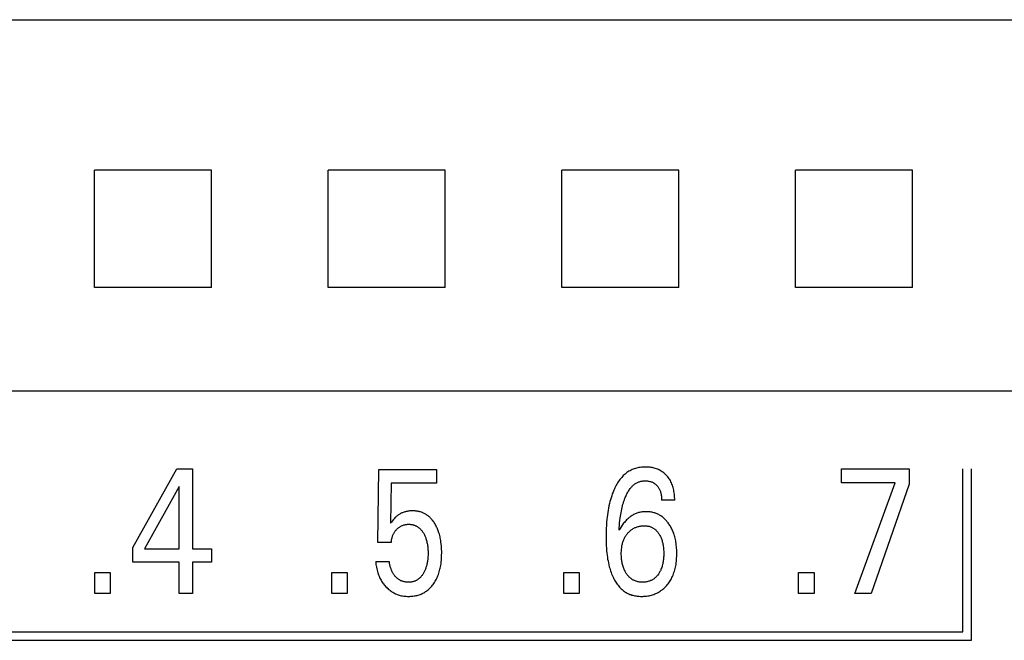
# Model space of a CAD drawing. Extents: x 0 to 594, y 0 to 420.
# Drawn here: x 294 to 307, y 285 to 292 of the extents above; entities that cross this region are included whole.
import ezdxf

# ---------------------------------------------------------------- set-up
doc = ezdxf.new("R2010")
doc.units = 0
doc.header["$LTSCALE"] = 32.67
doc.layers.add('10000_FRONT', color=7, linetype='CONTINUOUS')

msp = doc.modelspace()

# ---------------------------------------------------------------- linework, layer by layer
at = {"layer": '10000_FRONT', "color": 7, "linetype": 'CONTINUOUS'}
for p, q in [((244.433, 292.465), (308.832, 292.465)), ((296.384, 290.532), (294.881, 290.532)), ((299.384, 290.532), (297.881, 290.532)), ((302.384, 290.532), (300.881, 290.532)), ((305.384, 290.532), (303.881, 290.532)), ((296.384, 289.029), (294.881, 289.029)), ((299.384, 289.029), (297.881, 289.029)), ((302.384, 289.029), (300.881, 289.029)), ((305.384, 289.029), (303.881, 289.029)), ((309.233, 287.696), (244.032, 287.696)), ((295.372, 285.693), (295.936, 286.7)), ((295.936, 286.7), (296.139, 286.7)), ((296.139, 286.7), (296.139, 285.675)), ((298.52, 285.756), (298.53, 286.691)), ((298.53, 286.691), (299.272, 286.691)), ((299.272, 286.691), (299.272, 286.517)), ((304.473, 286.521), (304.473, 286.7)), ((304.473, 286.7), (305.343, 286.7)), ((305.343, 286.7), (305.343, 286.504)), ((306.033, 284.61), (306.033, 286.7)), ((306.142, 284.5), (306.142, 286.7)), ((295.967, 286.472), (295.522, 285.675)), ((295.967, 285.675), (295.967, 286.472)), ((298.691, 286.517), (298.681, 286.002)), ((299.272, 286.517), (298.691, 286.517)), ((305.162, 286.521), (304.473, 286.521)), ((304.646, 285.1), (305.162, 286.521)), ((305.343, 286.504), (304.852, 285.1)), ((302.331, 286.3), (302.163, 286.3)), ((295.372, 285.501), (295.372, 285.693)), ((295.522, 285.675), (295.967, 285.675)), ((296.139, 285.675), (296.381, 285.675)), ((296.381, 285.675), (296.381, 285.501)), ((298.691, 285.756), (298.52, 285.756)), ((295.967, 285.501), (295.372, 285.501)), ((295.967, 285.1), (295.967, 285.501)), ((296.139, 285.501), (296.139, 285.1)), ((296.381, 285.501), (296.139, 285.501)), ((298.491, 285.512), (298.666, 285.512)), ((294.884, 285.1), (294.884, 285.37)), ((294.884, 285.37), (295.082, 285.37)), ((295.082, 285.37), (295.082, 285.1)), ((297.926, 285.1), (297.926, 285.37)), ((297.926, 285.37), (298.124, 285.37)), ((298.124, 285.37), (298.124, 285.1)), ((300.907, 285.1), (300.907, 285.37)), ((300.907, 285.37), (301.105, 285.37)), ((301.105, 285.37), (301.105, 285.1)), ((303.922, 285.1), (303.922, 285.37)), ((303.922, 285.37), (304.12, 285.37)), ((304.12, 285.37), (304.12, 285.1)), ((295.082, 285.1), (294.884, 285.1)), ((296.139, 285.1), (295.967, 285.1)), ((298.124, 285.1), (297.926, 285.1)), ((301.105, 285.1), (300.907, 285.1)), ((304.12, 285.1), (303.922, 285.1)), ((304.852, 285.1), (304.646, 285.1)), ((282.204, 284.61), (306.033, 284.61)), ((282.094, 284.5), (306.142, 284.5))]:
    msp.add_line(p, q, dxfattribs=at)
for points in [[(294.881, 289.029), (294.882, 289.527), (294.882, 290.033), (294.881, 290.532)], [(296.384, 289.029), (296.383, 289.527), (296.383, 290.033), (296.384, 290.532)], [(297.881, 289.029), (297.882, 289.527), (297.882, 290.033), (297.881, 290.532)], [(299.384, 289.029), (299.383, 289.527), (299.383, 290.033), (299.384, 290.532)], [(300.881, 289.029), (300.882, 289.527), (300.882, 290.033), (300.881, 290.532)], [(302.384, 289.029), (302.383, 289.527), (302.383, 290.033), (302.384, 290.532)], [(303.881, 289.029), (303.882, 289.527), (303.882, 290.033), (303.881, 290.532)], [(305.384, 289.029), (305.383, 289.527), (305.383, 290.033), (305.384, 290.532)], [(302.331, 286.3), (302.331, 286.318), (302.33, 286.337), (302.329, 286.355), (302.327, 286.374), (302.325, 286.392), (302.322, 286.411), (302.319, 286.429), (302.315, 286.445), (302.311, 286.46), (302.307, 286.476), (302.301, 286.491), (302.296, 286.506), (302.289, 286.521), (302.282, 286.536), (302.275, 286.549), (302.267, 286.562), (302.259, 286.574), (302.251, 286.587), (302.241, 286.598), (302.232, 286.61), (302.221, 286.621), (302.212, 286.63), (302.202, 286.639), (302.191, 286.648), (302.18, 286.656), (302.169, 286.664), (302.158, 286.671), (302.146, 286.678), (302.134, 286.685), (302.121, 286.691), (302.109, 286.696), (302.096, 286.701), (302.082, 286.705), (302.069, 286.709), (302.056, 286.713), (302.041, 286.716), (302.026, 286.718), (302.01, 286.721), (301.995, 286.722), (301.98, 286.723), (301.964, 286.724), (301.949, 286.724), (301.934, 286.724), (301.918, 286.723), (301.903, 286.722), (301.887, 286.72), (301.872, 286.717), (301.857, 286.714), (301.842, 286.711), (301.827, 286.707), (301.812, 286.702), (301.798, 286.697), (301.784, 286.691), (301.77, 286.684), (301.757, 286.677), (301.743, 286.67), (301.731, 286.662), (301.718, 286.653), (301.706, 286.644), (301.694, 286.634), (301.683, 286.624), (301.671, 286.614), (301.661, 286.603), (301.65, 286.591), (301.639, 286.578), (301.628, 286.564), (301.617, 286.55), (301.607, 286.535), (301.598, 286.52), (301.589, 286.505), (301.58, 286.49), (301.572, 286.474), (301.564, 286.458), (301.556, 286.442), (301.549, 286.426), (301.539, 286.402), (301.53, 286.378), (301.522, 286.354), (301.514, 286.329), (301.507, 286.305), (301.5, 286.28), (301.494, 286.255), (301.487, 286.227), (301.481, 286.198), (301.476, 286.169), (301.471, 286.14), (301.467, 286.111), (301.464, 286.082), (301.46, 286.053), (301.457, 286.015), (301.454, 285.976), (301.452, 285.937), (301.45, 285.898), (301.449, 285.859), (301.449, 285.82), (301.45, 285.78)], [(301.617, 285.912), (301.619, 285.944), (301.621, 285.975), (301.624, 286.007), (301.628, 286.038), (301.631, 286.07), (301.635, 286.093), (301.638, 286.116), (301.642, 286.138), (301.647, 286.161), (301.651, 286.184), (301.657, 286.206), (301.662, 286.226), (301.667, 286.246), (301.673, 286.265), (301.679, 286.284), (301.685, 286.304), (301.692, 286.323), (301.697, 286.335), (301.702, 286.347), (301.707, 286.358), (301.713, 286.37), (301.718, 286.382), (301.725, 286.393), (301.731, 286.404), (301.738, 286.415), (301.745, 286.426), (301.752, 286.437), (301.76, 286.447), (301.766, 286.455), (301.772, 286.462), (301.778, 286.469), (301.785, 286.476), (301.791, 286.483), (301.798, 286.49), (301.806, 286.496), (301.813, 286.502), (301.821, 286.507), (301.829, 286.513), (301.837, 286.518), (301.845, 286.522), (301.853, 286.526), (301.861, 286.53), (301.87, 286.533), (301.878, 286.536), (301.887, 286.538), (301.896, 286.541), (301.904, 286.543), (301.913, 286.544), (301.922, 286.545), (301.931, 286.546), (301.94, 286.547), (301.949, 286.547), (301.959, 286.547), (301.97, 286.547), (301.98, 286.546), (301.99, 286.544), (302, 286.542), (302.01, 286.54), (302.019, 286.538), (302.028, 286.535), (302.036, 286.532), (302.045, 286.528), (302.053, 286.524), (302.061, 286.519), (302.069, 286.515), (302.076, 286.509), (302.084, 286.504), (302.09, 286.498), (302.097, 286.491), (302.103, 286.485), (302.109, 286.478), (302.114, 286.472), (302.119, 286.465), (302.124, 286.458), (302.129, 286.451), (302.133, 286.443), (302.137, 286.436), (302.14, 286.427), (302.144, 286.419), (302.147, 286.41), (302.15, 286.401), (302.152, 286.392), (302.155, 286.383), (302.157, 286.374), (302.159, 286.362), (302.16, 286.349), (302.162, 286.337), (302.162, 286.325), (302.163, 286.312), (302.163, 286.3)], [(299.333, 285.736), (299.329, 285.766), (299.326, 285.782), (299.323, 285.798), (299.32, 285.814), (299.317, 285.83), (299.313, 285.846), (299.309, 285.862), (299.304, 285.878), (299.299, 285.893), (299.294, 285.906), (299.29, 285.918), (299.285, 285.93), (299.28, 285.942), (299.274, 285.954), (299.268, 285.966), (299.262, 285.978), (299.256, 285.989), (299.249, 286.001), (299.243, 286.01), (299.237, 286.019), (299.231, 286.027), (299.225, 286.036), (299.218, 286.044), (299.211, 286.052), (299.204, 286.06), (299.197, 286.068), (299.189, 286.076), (299.181, 286.083), (299.173, 286.09), (299.165, 286.096), (299.157, 286.102), (299.149, 286.108), (299.141, 286.113), (299.132, 286.119), (299.124, 286.124), (299.115, 286.128), (299.106, 286.133), (299.097, 286.137), (299.088, 286.14), (299.078, 286.144), (299.068, 286.147), (299.058, 286.15), (299.048, 286.152), (299.038, 286.155), (299.028, 286.157), (299.017, 286.158), (299.007, 286.159), (298.996, 286.16), (298.986, 286.161), (298.975, 286.161), (298.965, 286.162), (298.953, 286.161), (298.941, 286.161), (298.93, 286.16), (298.918, 286.159), (298.906, 286.157), (298.894, 286.155), (298.883, 286.153), (298.874, 286.15), (298.864, 286.148), (298.855, 286.145), (298.846, 286.142), (298.837, 286.138), (298.828, 286.134), (298.82, 286.13), (298.811, 286.126), (298.803, 286.121), (298.794, 286.116), (298.786, 286.111), (298.779, 286.106), (298.771, 286.1), (298.763, 286.094), (298.756, 286.088), (298.749, 286.081), (298.738, 286.071), (298.728, 286.06), (298.717, 286.047), (298.706, 286.033), (298.693, 286.018), (298.681, 286.002)], [(302.358, 285.644), (302.357, 285.663), (302.356, 285.683), (302.354, 285.703), (302.352, 285.723), (302.35, 285.742), (302.347, 285.762), (302.344, 285.778), (302.34, 285.794), (302.337, 285.811), (302.333, 285.827), (302.328, 285.843), (302.323, 285.858), (302.318, 285.874), (302.312, 285.89), (302.307, 285.902), (302.301, 285.915), (302.295, 285.927), (302.289, 285.939), (302.283, 285.951), (302.276, 285.963), (302.269, 285.975), (302.262, 285.986), (302.254, 285.997), (302.247, 286.007), (302.24, 286.016), (302.232, 286.025), (302.224, 286.034), (302.216, 286.043), (302.208, 286.052), (302.2, 286.06), (302.191, 286.068), (302.182, 286.076), (302.173, 286.083), (302.164, 286.089), (302.154, 286.096), (302.145, 286.102), (302.135, 286.107), (302.126, 286.113), (302.116, 286.118), (302.105, 286.122), (302.095, 286.127), (302.085, 286.131), (302.074, 286.134), (302.063, 286.138), (302.051, 286.141), (302.04, 286.143), (302.028, 286.146), (302.017, 286.148), (302.005, 286.149), (301.993, 286.15), (301.982, 286.151), (301.97, 286.151), (301.958, 286.151), (301.947, 286.151), (301.935, 286.15), (301.924, 286.15), (301.913, 286.148), (301.901, 286.146), (301.89, 286.144), (301.879, 286.142), (301.868, 286.139), (301.857, 286.136), (301.846, 286.132), (301.835, 286.128), (301.825, 286.124), (301.814, 286.119), (301.804, 286.113), (301.794, 286.108), (301.784, 286.102), (301.774, 286.095), (301.765, 286.089), (301.755, 286.082), (301.746, 286.075), (301.735, 286.065), (301.724, 286.056), (301.714, 286.046), (301.704, 286.035), (301.694, 286.024), (301.685, 286.013), (301.675, 286.002), (301.666, 285.991), (301.658, 285.979), (301.642, 285.956), (301.629, 285.934), (301.623, 285.923), (301.617, 285.912)], [(298.691, 285.756), (298.692, 285.765), (298.693, 285.775), (298.695, 285.785), (298.696, 285.795), (298.698, 285.804), (298.701, 285.814), (298.703, 285.823), (298.706, 285.832), (298.709, 285.84), (298.712, 285.849), (298.715, 285.857), (298.719, 285.865), (298.723, 285.873), (298.728, 285.881), (298.732, 285.888), (298.737, 285.895), (298.742, 285.902), (298.747, 285.909), (298.753, 285.915), (298.759, 285.922), (298.764, 285.928), (298.77, 285.934), (298.776, 285.939), (298.782, 285.944), (298.788, 285.949), (298.795, 285.954), (298.801, 285.958), (298.808, 285.962), (298.815, 285.966), (298.822, 285.969), (298.829, 285.972), (298.836, 285.975), (298.843, 285.978), (298.851, 285.98), (298.858, 285.982), (298.866, 285.984), (298.874, 285.986), (298.882, 285.987), (298.89, 285.988), (298.898, 285.989), (298.906, 285.989), (298.914, 285.989), (298.922, 285.989), (298.93, 285.989), (298.937, 285.988), (298.945, 285.987), (298.952, 285.986), (298.96, 285.985), (298.968, 285.983), (298.975, 285.982), (298.982, 285.979), (298.99, 285.977), (298.996, 285.974), (299.003, 285.971), (299.01, 285.968), (299.016, 285.965), (299.023, 285.961), (299.029, 285.957), (299.035, 285.953), (299.041, 285.949), (299.047, 285.945), (299.052, 285.94), (299.059, 285.934), (299.065, 285.928), (299.071, 285.921), (299.077, 285.914), (299.083, 285.908), (299.088, 285.9), (299.093, 285.893), (299.098, 285.886), (299.103, 285.878), (299.108, 285.869), (299.113, 285.861), (299.117, 285.852), (299.122, 285.843), (299.126, 285.833), (299.13, 285.824), (299.133, 285.815), (299.137, 285.805), (299.141, 285.793), (299.144, 285.781), (299.147, 285.769), (299.15, 285.757), (299.153, 285.744), (299.155, 285.732), (299.157, 285.719), (299.159, 285.705), (299.16, 285.691), (299.162, 285.677), (299.162, 285.663), (299.163, 285.649), (299.164, 285.635), (299.164, 285.621), (299.163, 285.605), (299.163, 285.589), (299.162, 285.573), (299.161, 285.557), (299.159, 285.541)], [(301.729, 285.876), (301.735, 285.883), (301.742, 285.89), (301.749, 285.897), (301.757, 285.904), (301.764, 285.911), (301.772, 285.917), (301.78, 285.923), (301.789, 285.928), (301.797, 285.933), (301.806, 285.938), (301.814, 285.942), (301.823, 285.947), (301.832, 285.95), (301.842, 285.954), (301.851, 285.957), (301.86, 285.96), (301.871, 285.962), (301.881, 285.964), (301.892, 285.966), (301.902, 285.968), (301.913, 285.969), (301.923, 285.97), (301.934, 285.97), (301.945, 285.97), (301.954, 285.97), (301.963, 285.969), (301.973, 285.968), (301.982, 285.967), (301.992, 285.965), (302.001, 285.963), (302.01, 285.961), (302.019, 285.958), (302.026, 285.955), (302.034, 285.952), (302.041, 285.949), (302.048, 285.945), (302.055, 285.941), (302.062, 285.937), (302.068, 285.932), (302.075, 285.928), (302.081, 285.923), (302.088, 285.916), (302.095, 285.909), (302.102, 285.902), (302.108, 285.895), (302.114, 285.887), (302.12, 285.88), (302.125, 285.872), (302.131, 285.863), (302.136, 285.854), (302.142, 285.844), (302.147, 285.834), (302.151, 285.824), (302.156, 285.814), (302.16, 285.803), (302.164, 285.793), (302.168, 285.781), (302.171, 285.769), (302.174, 285.757), (302.177, 285.745), (302.18, 285.733), (302.182, 285.721), (302.184, 285.709), (302.186, 285.693), (302.188, 285.676), (302.189, 285.66), (302.19, 285.644), (302.19, 285.628), (302.19, 285.612), (302.19, 285.597), (302.19, 285.582), (302.189, 285.567), (302.188, 285.553), (302.187, 285.538), (302.185, 285.523), (302.183, 285.509), (302.18, 285.496), (302.178, 285.483), (302.175, 285.471), (302.172, 285.458), (302.168, 285.446), (302.164, 285.433), (302.159, 285.421), (302.155, 285.412), (302.151, 285.402), (302.147, 285.393), (302.142, 285.384), (302.137, 285.375), (302.132, 285.366), (302.126, 285.357), (302.121, 285.349), (302.113, 285.338)], [(301.45, 285.78), (301.451, 285.747), (301.452, 285.715), (301.454, 285.683), (301.457, 285.65), (301.46, 285.618), (301.463, 285.593), (301.466, 285.568), (301.47, 285.543), (301.475, 285.519), (301.48, 285.494), (301.485, 285.47), (301.491, 285.445), (301.496, 285.427), (301.502, 285.409), (301.508, 285.39), (301.514, 285.372), (301.521, 285.355), (301.528, 285.337), (301.535, 285.319), (301.544, 285.302), (301.551, 285.288), (301.559, 285.273), (301.567, 285.259), (301.575, 285.246), (301.584, 285.232), (301.593, 285.219), (301.603, 285.206), (301.613, 285.193), (301.624, 285.181), (301.635, 285.17), (301.645, 285.161), (301.655, 285.152), (301.665, 285.143), (301.675, 285.135), (301.686, 285.128), (301.697, 285.12), (301.708, 285.113), (301.72, 285.107), (301.731, 285.101), (301.743, 285.095), (301.755, 285.09), (301.768, 285.086), (301.781, 285.081), (301.794, 285.078), (301.808, 285.074), (301.821, 285.072), (301.835, 285.069), (301.849, 285.067), (301.862, 285.066), (301.876, 285.065), (301.89, 285.064), (301.904, 285.064), (301.92, 285.064), (301.936, 285.065), (301.953, 285.066), (301.969, 285.068), (301.985, 285.07), (302.001, 285.073), (302.017, 285.076), (302.032, 285.08), (302.047, 285.084), (302.061, 285.089), (302.075, 285.095), (302.089, 285.1), (302.103, 285.107), (302.117, 285.114), (302.13, 285.121), (302.143, 285.129), (302.155, 285.138), (302.168, 285.147), (302.18, 285.156), (302.192, 285.166), (302.203, 285.177), (302.214, 285.187), (302.224, 285.199), (302.234, 285.21), (302.245, 285.223), (302.254, 285.236), (302.264, 285.249), (302.273, 285.263), (302.281, 285.277), (302.289, 285.291), (302.296, 285.305), (302.303, 285.32), (302.31, 285.336), (302.317, 285.353), (302.322, 285.369), (302.328, 285.386), (302.333, 285.403), (302.337, 285.42), (302.341, 285.437), (302.344, 285.455), (302.348, 285.474), (302.351, 285.494), (302.353, 285.514), (302.355, 285.534), (302.356, 285.554), (302.357, 285.574), (302.358, 285.594), (302.358, 285.614), (302.358, 285.644)], [(302.113, 285.338), (302.107, 285.331), (302.101, 285.323), (302.094, 285.316), (302.087, 285.31), (302.08, 285.303), (302.073, 285.297), (302.066, 285.291), (302.059, 285.286), (302.052, 285.282), (302.045, 285.277), (302.037, 285.273), (302.03, 285.269), (302.022, 285.266), (302.014, 285.262), (302.006, 285.26), (301.998, 285.257), (301.988, 285.254), (301.978, 285.252), (301.968, 285.25), (301.958, 285.248), (301.948, 285.247), (301.938, 285.246), (301.928, 285.246), (301.917, 285.245), (301.907, 285.246), (301.897, 285.246), (301.887, 285.247), (301.877, 285.248), (301.867, 285.25), (301.857, 285.252), (301.847, 285.254), (301.838, 285.257), (301.83, 285.26), (301.822, 285.263), (301.814, 285.266), (301.806, 285.27), (301.799, 285.273), (301.791, 285.278), (301.784, 285.282), (301.777, 285.287), (301.77, 285.292), (301.762, 285.298), (301.755, 285.305), (301.747, 285.311), (301.74, 285.319), (301.734, 285.326), (301.727, 285.334), (301.721, 285.342), (301.715, 285.35), (301.709, 285.358), (301.704, 285.367), (301.698, 285.376), (301.693, 285.385), (301.689, 285.394), (301.684, 285.404), (301.68, 285.413), (301.676, 285.423), (301.672, 285.435), (301.668, 285.447), (301.664, 285.459), (301.661, 285.472), (301.658, 285.485), (301.655, 285.497), (301.653, 285.51), (301.651, 285.524), (301.649, 285.539), (301.648, 285.553), (301.646, 285.568), (301.646, 285.582), (301.645, 285.597), (301.645, 285.612), (301.645, 285.627), (301.646, 285.642), (301.647, 285.656), (301.648, 285.671), (301.65, 285.686), (301.652, 285.701), (301.654, 285.716), (301.657, 285.727), (301.659, 285.738), (301.662, 285.749), (301.666, 285.76), (301.669, 285.771), (301.673, 285.782), (301.678, 285.793), (301.682, 285.804), (301.687, 285.813), (301.692, 285.823), (301.697, 285.832), (301.703, 285.841), (301.709, 285.85), (301.715, 285.859), (301.722, 285.868), (301.729, 285.876)], [(298.491, 285.512), (298.492, 285.493), (298.495, 285.474), (298.497, 285.456), (298.501, 285.437), (298.505, 285.418), (298.509, 285.4), (298.514, 285.382), (298.518, 285.367), (298.523, 285.353), (298.528, 285.339), (298.534, 285.325), (298.54, 285.311), (298.546, 285.298), (298.553, 285.285), (298.56, 285.271), (298.567, 285.259), (298.575, 285.247), (298.583, 285.235), (298.591, 285.224), (298.6, 285.213), (298.609, 285.202), (298.619, 285.191), (298.628, 285.181), (298.638, 285.171), (298.647, 285.163), (298.657, 285.154), (298.668, 285.146), (298.678, 285.138), (298.689, 285.13), (298.7, 285.123), (298.711, 285.116), (298.722, 285.11), (298.734, 285.104), (298.745, 285.098), (298.757, 285.093), (298.769, 285.088), (298.781, 285.084), (298.794, 285.08), (298.806, 285.077), (298.821, 285.073), (298.837, 285.07), (298.852, 285.068), (298.867, 285.066), (298.883, 285.065), (298.899, 285.064), (298.914, 285.064), (298.928, 285.064), (298.942, 285.065), (298.956, 285.066), (298.97, 285.067), (298.984, 285.069), (298.997, 285.071), (299.011, 285.074), (299.024, 285.077), (299.038, 285.081), (299.05, 285.085), (299.062, 285.089), (299.074, 285.094), (299.086, 285.099), (299.098, 285.105), (299.109, 285.111), (299.121, 285.118), (299.132, 285.125), (299.142, 285.132), (299.153, 285.14), (299.164, 285.148), (299.174, 285.157), (299.184, 285.166), (299.193, 285.176), (299.202, 285.186), (299.211, 285.196), (299.22, 285.206), (299.228, 285.217), (299.237, 285.23), (299.246, 285.243), (299.254, 285.257), (299.262, 285.271), (299.27, 285.285), (299.277, 285.299), (299.283, 285.313), (299.29, 285.328), (299.296, 285.344), (299.301, 285.361), (299.307, 285.377), (299.312, 285.394), (299.316, 285.411), (299.32, 285.428), (299.323, 285.445), (299.326, 285.462), (299.33, 285.484), (299.333, 285.506), (299.335, 285.529), (299.337, 285.551), (299.338, 285.574), (299.338, 285.596), (299.339, 285.618), (299.339, 285.642), (299.338, 285.666), (299.337, 285.689), (299.335, 285.713), (299.333, 285.736)], [(299.159, 285.541), (299.157, 285.521), (299.155, 285.51), (299.153, 285.499), (299.151, 285.488), (299.149, 285.477), (299.146, 285.466), (299.143, 285.456), (299.14, 285.445), (299.137, 285.434), (299.134, 285.425), (299.13, 285.415), (299.126, 285.406), (299.122, 285.396), (299.118, 285.387), (299.114, 285.378), (299.109, 285.369), (299.104, 285.36), (299.1, 285.353), (299.095, 285.346), (299.091, 285.339), (299.086, 285.333), (299.081, 285.326), (299.076, 285.32), (299.071, 285.314), (299.065, 285.308), (299.059, 285.302), (299.053, 285.296), (299.048, 285.292), (299.043, 285.288), (299.037, 285.284), (299.032, 285.28), (299.026, 285.276), (299.021, 285.272), (299.015, 285.269), (299.009, 285.266), (299.003, 285.263), (298.996, 285.261), (298.99, 285.258), (298.983, 285.256), (298.975, 285.253), (298.968, 285.251), (298.96, 285.25), (298.953, 285.248), (298.945, 285.247), (298.938, 285.247), (298.93, 285.246), (298.922, 285.246), (298.914, 285.245), (298.907, 285.245), (298.9, 285.246), (298.892, 285.246), (298.885, 285.247), (298.878, 285.248), (298.87, 285.249), (298.863, 285.25), (298.856, 285.251), (298.849, 285.253), (298.842, 285.255), (298.835, 285.257), (298.828, 285.26), (298.821, 285.262), (298.815, 285.265), (298.808, 285.268), (298.802, 285.271), (298.795, 285.275), (298.789, 285.279), (298.783, 285.283), (298.777, 285.288), (298.771, 285.293), (298.765, 285.298), (298.759, 285.303), (298.754, 285.308), (298.749, 285.314), (298.744, 285.32), (298.739, 285.325), (298.734, 285.332), (298.729, 285.338), (298.725, 285.344), (298.721, 285.351), (298.717, 285.357), (298.713, 285.364), (298.708, 285.372), (298.703, 285.381), (298.699, 285.39), (298.695, 285.399), (298.691, 285.408), (298.688, 285.417), (298.684, 285.426), (298.681, 285.436), (298.679, 285.445), (298.676, 285.454), (298.674, 285.464), (298.672, 285.473), (298.67, 285.483), (298.668, 285.493), (298.667, 285.502), (298.666, 285.512)]]:
    msp.add_lwpolyline(points, dxfattribs=at)

doc.saveas('drawing.dxf')
